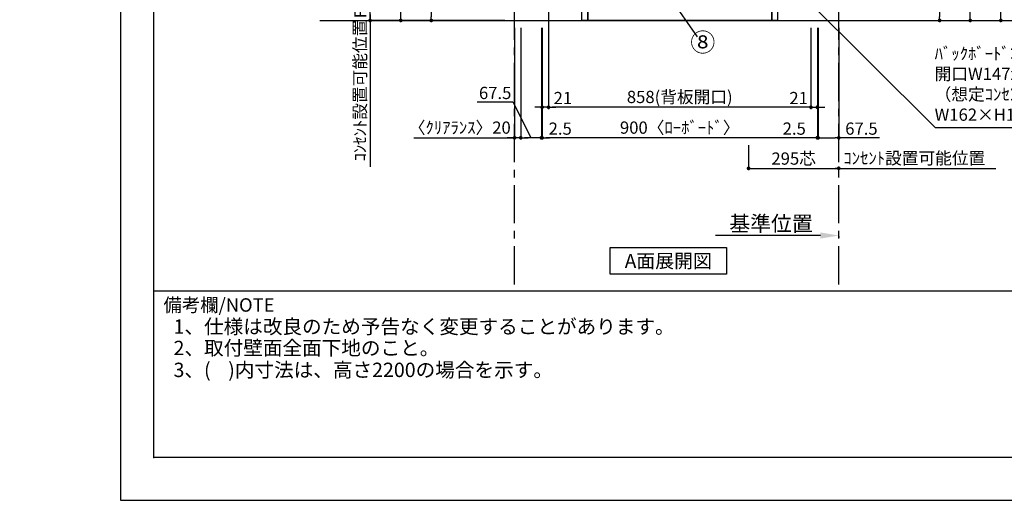
# Model space of a CAD drawing. Extents: x 9486 to 18132, y 0 to 5880.
# Drawn here: x 9486 to 12706, y 0 to 1573 of the extents above; entities that cross this region are included whole.
import ezdxf

# ---------------------------------------------------------------- set-up
doc = ezdxf.new("R2010")
doc.units = 0
doc.header["$LTSCALE"] = 50
doc.header["$MEASUREMENT"] = 0
for name, pattern in [('CENTER', [2, 1.25, -0.25, 0.25, -0.25]), ('HIDDEN', [0.375, 0.25, -0.125]), ('HIDDEN2', [0.1875, 0.125, -0.0625]), ('STYLE_03', [0.416641, 0.208282, -0.208359])]:
    doc.linetypes.add(name, pattern=pattern)
doc.layers.get('0').update_dxf_attribs({"linetype": 'CONTINUOUS'})
doc.layers.get('DEFPOINTS').update_dxf_attribs({"color": 146, "linetype": 'CONTINUOUS'})
for name, color, linetype in [('111-壁仕上', 3, 'CONTINUOUS'), ('120-キャビネット（外）', 7, 'CONTINUOUS'), ('121-キャビネット（中）', 253, 'HIDDEN'), ('122-扉', 6, 'CONTINUOUS'), ('141-パーツ', 31, 'CONTINUOUS'), ('160-文字', 254, 'CONTINUOUS'), ('161-番号', 110, 'CONTINUOUS'), ('166-寸法B', 11, 'CONTINUOUS'), ('180-補助', 161, 'CONTINUOUS'), ('190-図面外枠', 5, 'CONTINUOUS'), ('191-図面内枠', 4, 'CONTINUOUS')]:
    doc.layers.add(name, color=color, linetype=linetype)
doc.styles.add('KH001', font='msgothic.ttc')
doc.dimstyles.new('KH1xx020', dxfattribs={"dimscale": 20, "dimtxt": 2, "dimasz": 0.6, "dimexe": 0.3, "dimexo": 1.2, "dimgap": 0.5, "dimtad": 3, "dimdec": 1, "dimdsep": 46, "dimlunit": 6, "dimtxsty": 'KH001', "dimblk": 'DOT', "dimcen": 1, "dimdle": 1, "dimclrd": 256, "dimclre": 256, "dimclrt": 256, "dimadec": 0, "dimazin": 0, "dimtfac": 1, "dimtdec": 1, "dimtix": 1, "dimtmove": 2, "dimatfit": 3, "dimldrblk": 'CLOSEDBLANK', "dimfxl": 1, "dimtolj": 1, "dimtzin": 0, "dimlwd": -1, "dimlwe": -1, "dimarcsym": 0})
doc.dimstyles.new('KH1xx030', dxfattribs={"dimscale": 30, "dimtxt": 2, "dimasz": 0.6, "dimexe": 0.3, "dimexo": 1.2, "dimgap": 0.5, "dimtad": 3, "dimdec": 1, "dimdsep": 46, "dimlunit": 6, "dimtxsty": 'KH001', "dimblk": 'DOT', "dimcen": 1, "dimdle": 1, "dimclrd": 256, "dimclre": 256, "dimclrt": 256, "dimadec": 0, "dimazin": 0, "dimtfac": 1, "dimtdec": 1, "dimtix": 1, "dimtmove": 2, "dimatfit": 3, "dimldrblk": 'CLOSEDBLANK', "dimfxl": 1, "dimtolj": 1, "dimtzin": 0, "dimlwd": -1, "dimlwe": -1, "dimarcsym": 0})

# ---------------------------------------------------------------- blocks, each defined once
blk = doc.blocks.new('A$C5D946DDC')
at = {"layer": '190-図面外枠'}
for p, q in [((271, 350.7), (271, 14349.3)), ((20519, 350.7), (271, 350.7))]:
    blk.add_line(p, q, dxfattribs=at)
at = {"layer": 'DEFPOINTS'}
blk.add_lwpolyline([(0, 0), (20790, 0), (20790, 14700), (0, 14700)], close=True, dxfattribs=at)
blk = doc.blocks.new('_Dot')
at = {"color": 0, "linetype": 'ByBlock', "lineweight": -2}
blk.add_line((-0.5, 0), (-1, 0), dxfattribs=at)
at = {"color": 0, "linetype": 'ByBlock', "const_width": 0.5}
blk.add_lwpolyline([(-0.25, 0, 1), (0.25, 0, 1)], format="xyb", close=True, dxfattribs=at)
blk = doc.blocks.new('*D918')
at = {"layer": '166-寸法B', "transparency": 16777216}
for p, q in [((11869.5, 1162.2), (11869.5, 1080.2)), ((11881.5, 1086.2), (12152.5, 1086.2)), ((12164.5, 1085.9), (12164.5, 1092.2))]:
    blk.add_line(p, q, dxfattribs=at)
at = {"layer": 'DEFPOINTS', "color": 0, "transparency": 16777216}
for p in [(11869.5, 1186.2), (12164.5, 1086.2), (12164.5, 1061.9)]:
    blk.add_point(p, dxfattribs=at)
at = {"layer": '166-寸法B', "transparency": 16777216, "xscale": 12, "yscale": 12, "zscale": 12, "rotation": 180}
blk.add_blockref('_Dot', (11869.5, 1086.2), dxfattribs=at)
at = {"layer": '166-寸法B', "transparency": 16777216, "xscale": 12, "yscale": 12, "zscale": 12}
blk.add_blockref('_Dot', (12164.5, 1086.2), dxfattribs=at)
at = {"layer": '166-寸法B', "transparency": 16777216, "insert": (12017, 1118.2), "char_height": 40, "attachment_point": 5}
blk.add_mtext('\\A1;295芯', dxfattribs=at)
blk = doc.blocks.new('_ClosedBlank')
at = {"color": 0, "linetype": 'ByBlock', "lineweight": -2}
for p, q in [((-1, 0.167), (0, 0)), ((-1, 0.167), (-1, -0.167)), ((0, 0), (-1, -0.167))]:
    blk.add_line(p, q, dxfattribs=at)
blk = doc.blocks.new('*D926')
at = {"layer": '166-寸法B', "transparency": 16777216}
for p, q in [((10695.9, 1820.1), (10626.1, 1820.1)), ((10632.1, 1582.1), (10632.1, 1808.1)), ((10960.8, 1570.1), (10626.1, 1570.1))]:
    blk.add_line(p, q, dxfattribs=at)
at = {"layer": 'DEFPOINTS', "color": 0, "transparency": 16777216}
for p in [(10632.1, 1820.1), (10719.9, 1820.1), (10984.8, 1570.1)]:
    blk.add_point(p, dxfattribs=at)
at = {"layer": '166-寸法B', "transparency": 16777216, "xscale": 12, "yscale": 12, "zscale": 12}
for p, rotation in [((10632.1, 1820.1), 90), ((10632.1, 1570.1), 270)]:
    blk.add_blockref('_Dot', p, dxfattribs=dict(at, rotation=rotation))
at = {"layer": '166-寸法B', "transparency": 16777216, "insert": (10600.1, 1695.1), "char_height": 40, "attachment_point": 5, "rotation": 90}
blk.add_mtext('\\A1;{FL+250芯}', dxfattribs=at)
blk = doc.blocks.new('*D927')
at = {"layer": '166-寸法B', "transparency": 16777216}
for p, q in [((10632.1, 1590.1), (10632.1, 1091.2)), ((10868, 1570.1), (10626.1, 1570.1))]:
    blk.add_line(p, q, dxfattribs=at)
at = {"layer": 'DEFPOINTS', "color": 0, "transparency": 16777216}
for p in [(10892, 1570.1), (9486.1, 1111.2), (10632.1, 1111.2)]:
    blk.add_point(p, dxfattribs=at)
at = {"layer": '166-寸法B', "transparency": 16777216, "insert": (10598.7, 1340.7), "char_height": 40, "attachment_point": 5, "rotation": 90}
blk.add_mtext('\\A1;ｺﾝｾﾝﾄ設置可能位置', dxfattribs=at)
blk = doc.blocks.new('_None')
blk = doc.blocks.new('*D930')
at = {"layer": '166-寸法B', "transparency": 16777216}
for p, q in [((11080.5, 3570.1), (10826.1, 3570.1)), ((10832.1, 3558.1), (10832.1, 1582.1)), ((11073, 1570.1), (10826.1, 1570.1))]:
    blk.add_line(p, q, dxfattribs=at)
at = {"layer": 'DEFPOINTS', "color": 0, "transparency": 16777216}
for p in [(11104.5, 3570.1), (10832.1, 1570.1), (11097, 1570.1)]:
    blk.add_point(p, dxfattribs=at)
at = {"layer": '166-寸法B', "transparency": 16777216, "xscale": 12, "yscale": 12, "zscale": 12}
for p, rotation in [((10832.1, 3570.1), 90), ((10832.1, 1570.1), 270)]:
    blk.add_blockref('_Dot', p, dxfattribs=dict(at, rotation=rotation))
at = {"layer": '166-寸法B', "transparency": 16777216, "insert": (10798.5, 2570.1), "char_height": 40, "attachment_point": 5, "rotation": 90}
blk.add_mtext('\\A1;2,000(2,189)', dxfattribs=at)
blk = doc.blocks.new('*D931')
at = {"layer": '166-寸法B', "transparency": 16777216}
for p, q in [((11215.5, 1546.1), (11215.5, 1280.2)), ((12073.5, 1546.1), (12073.5, 1280.2)), ((12061.5, 1286.2), (11227.5, 1286.2))]:
    blk.add_line(p, q, dxfattribs=at)
at = {"layer": 'DEFPOINTS', "color": 0, "transparency": 16777216}
for p in [(11215.5, 1570.1), (12073.5, 1570.1), (11215.5, 1286.2)]:
    blk.add_point(p, dxfattribs=at)
at = {"layer": '166-寸法B', "transparency": 16777216, "xscale": 12, "yscale": 12, "zscale": 12, "rotation": 180}
blk.add_blockref('_Dot', (11215.5, 1286.2), dxfattribs=at)
at = {"layer": '166-寸法B', "transparency": 16777216, "xscale": 12, "yscale": 12, "zscale": 12}
blk.add_blockref('_Dot', (12073.5, 1286.2), dxfattribs=at)
at = {"layer": '166-寸法B', "transparency": 16777216, "insert": (11644.5, 1319.8), "char_height": 40, "attachment_point": 5}
blk.add_mtext('\\A1;858(背板開口)', dxfattribs=at)
blk = doc.blocks.new('*D932')
at = {"layer": '166-寸法B', "transparency": 16777216}
for p, q in [((11215.5, 1630.1), (11215.5, 1280.2)), ((11194.5, 1546.1), (11194.5, 1280.2)), ((11182.5, 1286.2), (11170.5, 1286.2)), ((11215.5, 1286.2), (11194.5, 1286.2)), ((11227.5, 1286.2), (11239.5, 1286.2))]:
    blk.add_line(p, q, dxfattribs=at)
at = {"layer": 'DEFPOINTS', "color": 0, "transparency": 16777216}
for p in [(11215.5, 1654.1), (11194.5, 1570.1), (11194.5, 1286.2)]:
    blk.add_point(p, dxfattribs=at)
at = {"layer": '166-寸法B', "transparency": 16777216, "xscale": 12, "yscale": 12, "zscale": 12}
blk.add_blockref('_Dot', (11194.5, 1286.2), dxfattribs=at)
at = {"layer": '166-寸法B', "transparency": 16777216, "xscale": 12, "yscale": 12, "zscale": 12, "rotation": 180}
blk.add_blockref('_Dot', (11215.5, 1286.2), dxfattribs=at)
at = {"layer": '166-寸法B', "transparency": 16777216, "insert": (11262.3, 1316.2), "char_height": 40, "attachment_point": 5}
blk.add_mtext('\\A1;21', dxfattribs=at)
blk = doc.blocks.new('*D933')
at = {"layer": '166-寸法B', "transparency": 16777216}
for p, q in [((11194.5, 1546.1), (11194.5, 1180.2)), ((12094.5, 1546.1), (12094.5, 1180.2)), ((12082.5, 1186.2), (11206.5, 1186.2))]:
    blk.add_line(p, q, dxfattribs=at)
at = {"layer": 'DEFPOINTS', "color": 0, "transparency": 16777216}
for p in [(11194.5, 1570.1), (12094.5, 1570.1), (11194.5, 1186.2)]:
    blk.add_point(p, dxfattribs=at)
at = {"layer": '166-寸法B', "transparency": 16777216, "xscale": 12, "yscale": 12, "zscale": 12, "rotation": 180}
blk.add_blockref('_Dot', (11194.5, 1186.2), dxfattribs=at)
at = {"layer": '166-寸法B', "transparency": 16777216, "xscale": 12, "yscale": 12, "zscale": 12}
blk.add_blockref('_Dot', (12094.5, 1186.2), dxfattribs=at)
at = {"layer": '166-寸法B', "transparency": 16777216, "insert": (11644.5, 1219.5), "char_height": 40, "attachment_point": 5}
blk.add_mtext('\\A1;900〈ﾛｰﾎﾞｰﾄﾞ〉', dxfattribs=at)
blk = doc.blocks.new('*D934')
at = {"layer": '166-寸法B', "transparency": 16777216}
for p, q in [((12144.5, 1086.2), (12678.4, 1086.2)), ((12164.5, 1085.9), (12164.5, 1092.2))]:
    blk.add_line(p, q, dxfattribs=at)
at = {"layer": 'DEFPOINTS', "color": 0, "transparency": 16777216}
for p in [(12658.4, 1142.3), (12658.4, 1086.2), (12164.5, 1061.9)]:
    blk.add_point(p, dxfattribs=at)
at = {"layer": '166-寸法B', "transparency": 16777216, "insert": (12411.5, 1119.5), "char_height": 40, "attachment_point": 5}
blk.add_mtext('\\A1;ｺﾝｾﾝﾄ設置可能位置', dxfattribs=at)
blk = doc.blocks.new('*D937')
at = {"layer": '166-寸法B', "transparency": 16777216}
for p, q in [((12104.5, 866.4), (11761.6, 866.4)), ((12164.5, 863), (12164.5, 860.4))]:
    blk.add_line(p, q, dxfattribs=at)
blk.add_solid([(12104.5, 876.4), (12104.5, 856.4), (12164.5, 866.4)], dxfattribs=at)
at = {"layer": 'DEFPOINTS', "color": 0, "transparency": 16777216}
for p in [(12164.5, 887), (11781.6, 866.4), (11781.6, 855.1)]:
    blk.add_point(p, dxfattribs=at)
at = {"layer": '166-寸法B', "transparency": 16777216, "insert": (11943, 905.7), "char_height": 50, "attachment_point": 5}
blk.add_mtext('\\A1;基準位置', dxfattribs=at)
blk = doc.blocks.new('*D940')
at = {"layer": '166-寸法B', "transparency": 16777216}
for p, q in [((11053, 3590.1), (10726.1, 3590.1)), ((10732.1, 1582.1), (10732.1, 3578.1)), ((11058.9, 1570.1), (10726.1, 1570.1))]:
    blk.add_line(p, q, dxfattribs=at)
at = {"layer": 'DEFPOINTS', "color": 0, "transparency": 16777216}
for p in [(10732.1, 3590.1), (11077, 3590.1), (11082.9, 1570.1)]:
    blk.add_point(p, dxfattribs=at)
at = {"layer": '166-寸法B', "transparency": 16777216, "xscale": 12, "yscale": 12, "zscale": 12}
for p, rotation in [((10732.1, 3590.1), 90), ((10732.1, 1570.1), 270)]:
    blk.add_blockref('_Dot', p, dxfattribs=dict(at, rotation=rotation))
at = {"layer": '166-寸法B', "transparency": 16777216, "insert": (10698.4, 2580.1), "char_height": 40, "attachment_point": 5, "rotation": 90}
blk.add_mtext('\\A1;2,020(2,209)〈設置有効寸法〉', dxfattribs=at)
blk = doc.blocks.new('*D945')
at = {"layer": '166-寸法B', "transparency": 16777216}
for p, q in [((11124.5, 1546.1), (11124.5, 1180.2)), ((11192, 1546.1), (11192, 1180.2)), ((11099.9, 1302.9), (10981.9, 1302.9)), ((11158.2, 1186.2), (11099.9, 1302.9)), ((11180, 1186.2), (11136.5, 1186.2))]:
    blk.add_line(p, q, dxfattribs=at)
at = {"layer": 'DEFPOINTS', "color": 0, "transparency": 16777216}
for p in [(11124.5, 1570.1), (11192, 1570.1), (11124.5, 1186.2)]:
    blk.add_point(p, dxfattribs=at)
at = {"layer": '166-寸法B', "transparency": 16777216, "xscale": 12, "yscale": 12, "zscale": 12, "rotation": 180}
blk.add_blockref('_Dot', (11124.5, 1186.2), dxfattribs=at)
at = {"layer": '166-寸法B', "transparency": 16777216, "xscale": 12, "yscale": 12, "zscale": 12}
blk.add_blockref('_Dot', (11192, 1186.2), dxfattribs=at)
at = {"layer": '166-寸法B', "transparency": 16777216, "insert": (11040.9, 1332.9), "char_height": 40, "attachment_point": 5}
blk.add_mtext('\\A1;67.5', dxfattribs=at)
blk = doc.blocks.new('*D946')
at = {"layer": '166-寸法B', "transparency": 16777216}
for p, q in [((12097, 1546.1), (12097, 1180.2)), ((12164.5, 1546.1), (12164.5, 1180.2)), ((12109, 1186.2), (12152.5, 1186.2)), ((12297.6, 1186.2), (12164.5, 1186.2))]:
    blk.add_line(p, q, dxfattribs=at)
at = {"layer": 'DEFPOINTS', "color": 0, "transparency": 16777216}
for p in [(12097, 1570.1), (12164.5, 1570.1), (12164.5, 1186.2)]:
    blk.add_point(p, dxfattribs=at)
at = {"layer": '166-寸法B', "transparency": 16777216, "xscale": 12, "yscale": 12, "zscale": 12, "rotation": 180}
blk.add_blockref('_Dot', (12097, 1186.2), dxfattribs=at)
at = {"layer": '166-寸法B', "transparency": 16777216, "xscale": 12, "yscale": 12, "zscale": 12}
blk.add_blockref('_Dot', (12164.5, 1186.2), dxfattribs=at)
at = {"layer": '166-寸法B', "transparency": 16777216, "insert": (12238.6, 1216.2), "char_height": 40, "attachment_point": 5}
blk.add_mtext('\\A1;67.5', dxfattribs=at)
blk = doc.blocks.new('*D947')
at = {"layer": '166-寸法B', "transparency": 16777216}
for p, q in [((11104.5, 1546.1), (11104.5, 1180.2)), ((11124.5, 1546.1), (11124.5, 1180.2)), ((10775.2, 1186.2), (11104.5, 1186.2)), ((11092.5, 1186.2), (11080.5, 1186.2)), ((11124.5, 1186.2), (11104.5, 1186.2)), ((11124.5, 1186.2), (11104.5, 1186.2)), ((11136.5, 1186.2), (11148.5, 1186.2))]:
    blk.add_line(p, q, dxfattribs=at)
at = {"layer": 'DEFPOINTS', "color": 0, "transparency": 16777216}
for p in [(11104.5, 1570.1), (11124.5, 1570.1), (11104.5, 1186.2)]:
    blk.add_point(p, dxfattribs=at)
at = {"layer": '166-寸法B', "transparency": 16777216, "xscale": 12, "yscale": 12, "zscale": 12}
blk.add_blockref('_Dot', (11104.5, 1186.2), dxfattribs=at)
at = {"layer": '166-寸法B', "transparency": 16777216, "xscale": 12, "yscale": 12, "zscale": 12, "rotation": 180}
blk.add_blockref('_Dot', (11124.5, 1186.2), dxfattribs=at)
at = {"layer": '166-寸法B', "transparency": 16777216, "insert": (10925.2, 1219.5), "char_height": 40, "attachment_point": 5}
blk.add_mtext('\\A1;〈ｸﾘｱﾗﾝｽ〉20', dxfattribs=at)
blk = doc.blocks.new('*D952')
at = {"layer": '166-寸法B', "transparency": 16777216}
for p, q in [((11192, 1546.1), (11192, 1180.2)), ((11194.5, 1546.1), (11194.5, 1180.2)), ((11180, 1186.2), (11168, 1186.2)), ((11192, 1186.2), (11194.5, 1186.2)), ((11206.5, 1186.2), (11218.5, 1186.2))]:
    blk.add_line(p, q, dxfattribs=at)
at = {"layer": 'DEFPOINTS', "color": 0, "transparency": 16777216}
for p in [(11192, 1570.1), (11194.5, 1570.1), (11194.5, 1186.2)]:
    blk.add_point(p, dxfattribs=at)
at = {"layer": '166-寸法B', "transparency": 16777216, "xscale": 12, "yscale": 12, "zscale": 12}
blk.add_blockref('_Dot', (11192, 1186.2), dxfattribs=at)
at = {"layer": '166-寸法B', "transparency": 16777216, "xscale": 12, "yscale": 12, "zscale": 12, "rotation": 180}
blk.add_blockref('_Dot', (11194.5, 1186.2), dxfattribs=at)
at = {"layer": '166-寸法B', "transparency": 16777216, "insert": (11253.6, 1216.2), "char_height": 40, "attachment_point": 5}
blk.add_mtext('\\A1;2.5', dxfattribs=at)
blk = doc.blocks.new('*D953')
at = {"layer": '166-寸法B', "transparency": 16777216}
for p, q in [((12094.5, 1546.1), (12094.5, 1180.2)), ((12097, 1546.1), (12097, 1180.2)), ((12082.5, 1186.2), (12070.5, 1186.2)), ((12094.5, 1186.2), (12097, 1186.2)), ((12109, 1186.2), (12121, 1186.2))]:
    blk.add_line(p, q, dxfattribs=at)
at = {"layer": 'DEFPOINTS', "color": 0, "transparency": 16777216}
for p in [(12094.5, 1570.1), (12097, 1570.1), (12097, 1186.2)]:
    blk.add_point(p, dxfattribs=at)
at = {"layer": '166-寸法B', "transparency": 16777216, "xscale": 12, "yscale": 12, "zscale": 12}
blk.add_blockref('_Dot', (12094.5, 1186.2), dxfattribs=at)
at = {"layer": '166-寸法B', "transparency": 16777216, "xscale": 12, "yscale": 12, "zscale": 12, "rotation": 180}
blk.add_blockref('_Dot', (12097, 1186.2), dxfattribs=at)
at = {"layer": '166-寸法B', "transparency": 16777216, "insert": (12018.9, 1216.2), "char_height": 40, "attachment_point": 5}
blk.add_mtext('\\A1;2.5', dxfattribs=at)
blk = doc.blocks.new('*D957')
at = {"layer": '166-寸法B', "transparency": 16777216}
for p, q in [((12188.5, 2947.1), (12600.4, 2947.1)), ((12594.4, 1582.1), (12594.4, 2935.1)), ((12485.9, 1570.1), (12600.4, 1570.1))]:
    blk.add_line(p, q, dxfattribs=at)
at = {"layer": 'DEFPOINTS', "color": 0, "transparency": 16777216}
for p in [(12164.5, 2947.1), (12594.4, 2947.1), (12461.9, 1570.1)]:
    blk.add_point(p, dxfattribs=at)
at = {"layer": '166-寸法B', "transparency": 16777216, "xscale": 12, "yscale": 12, "zscale": 12}
for p, rotation in [((12594.4, 2947.1), 90), ((12594.4, 1570.1), 270)]:
    blk.add_blockref('_Dot', p, dxfattribs=dict(at, rotation=rotation))
at = {"layer": '166-寸法B', "transparency": 16777216, "insert": (12561.4, 2258.6), "char_height": 40, "attachment_point": 5, "rotation": 90}
blk.add_mtext('\\A1;ﾌﾞﾗｹｯﾄ設置1,377', dxfattribs=at)
blk = doc.blocks.new('*D959')
at = {"layer": '166-寸法B', "transparency": 16777216}
for p, q in [((12188.5, 3298.1), (12700.4, 3298.1)), ((12694.4, 1582.1), (12694.4, 3286.1)), ((12258.4, 1570.1), (12700.4, 1570.1))]:
    blk.add_line(p, q, dxfattribs=at)
at = {"layer": 'DEFPOINTS', "color": 0, "transparency": 16777216}
for p in [(12164.5, 3298.1), (12694.4, 3298.1), (12234.4, 1570.1)]:
    blk.add_point(p, dxfattribs=at)
at = {"layer": '166-寸法B', "transparency": 16777216, "xscale": 12, "yscale": 12, "zscale": 12}
for p, rotation in [((12694.4, 3298.1), 90), ((12694.4, 1570.1), 270)]:
    blk.add_blockref('_Dot', p, dxfattribs=dict(at, rotation=rotation))
at = {"layer": '166-寸法B', "transparency": 16777216, "insert": (12661.4, 2434.1), "char_height": 40, "attachment_point": 5, "rotation": 90}
blk.add_mtext('\\A1;ﾌﾞﾗｹｯﾄ設置1,728', dxfattribs=at)
blk = doc.blocks.new('MMCON')
at = {"layer": '180-補助', "linetype": 'STYLE_03'}
blk.add_lwpolyline([(-76, -120), (76, -120, 0.414214), (81, -115), (81, -5, 0.414214), (76, 0), (-76, 0, 0.414214), (-81, -5), (-81, -115, 0.414214)], format="xyb", close=True, dxfattribs=at)
for points in [[(-55.7, -48.5), (-27.7, -48.5), (-27.7, -25.5), (-55.7, -25.5)], [(-14, -48.5), (14, -48.5), (14, -25.5), (-14, -25.5)], [(55.7, -48.5), (27.7, -48.5), (27.7, -25.5), (55.7, -25.5)], [(-55.7, -71.5), (-27.7, -71.5), (-27.7, -48.5), (-55.7, -48.5)], [(-47.9, -41), (-45.9, -41), (-45.9, -33), (-47.9, -33)], [(-47.9, -64), (-45.9, -64), (-45.9, -56), (-47.9, -56)], [(-35.4, -41), (-37.4, -41), (-37.4, -33), (-35.4, -33)], [(-35.4, -64), (-37.4, -64), (-37.4, -56), (-35.4, -56)], [(55.7, -71.5), (27.7, -71.5), (27.7, -48.5), (55.7, -48.5)], [(-55.7, -94.5), (-27.7, -94.5), (-27.7, -71.5), (-55.7, -71.5)], [(-47.9, -87), (-45.9, -87), (-45.9, -79), (-47.9, -79)], [(-35.4, -87), (-37.4, -87), (-37.4, -79), (-35.4, -79)], [(-14, -94.5), (14, -94.5), (14, -71.5), (-14, -71.5)], [(55.7, -94.5), (27.7, -94.5), (27.7, -71.5), (55.7, -71.5)]]:
    blk.add_lwpolyline(points, close=True, dxfattribs=at)
for points in [[(39.5, -39.7), (35.7, -39.7), (35.7, -33.6), (47.6, -33.6), (47.6, -39.7), (43.8, -39.7)], [(39.5, -62.7), (35.7, -62.7), (35.7, -56.6), (47.6, -56.6), (47.6, -62.7), (43.8, -62.7)], [(43.8, -39.7), (43.8, -42.1), (39.5, -42.1), (39.5, -39.7)], [(43.8, -62.7), (43.8, -65.1), (39.5, -65.1), (39.5, -62.7)], [(39.5, -85.7), (35.7, -85.7), (35.7, -79.6), (47.6, -79.6), (47.6, -85.7), (43.8, -85.7)], [(43.8, -85.7), (43.8, -88.1), (39.5, -88.1), (39.5, -85.7)]]:
    blk.add_lwpolyline(points, dxfattribs=at)
for centre in [(0, -37), (0, -83)]:
    blk.add_circle(centre, 5.33, dxfattribs=at)
blk = doc.blocks.new('LB_900_S')
at = {"layer": '121-キャビネット（中）', "ltscale": 2}
blk.add_line((3.5, 164), (-446, 164), dxfattribs=at)
at = {"layer": '121-キャビネット（中）'}
for points in [[(249.5, 370), (316.5, 370), (316.5, 351), (249.5, 351)], [(189.5, 84), (256.5, 84), (256.5, 65), (189.5, 65)]]:
    blk.add_lwpolyline(points, close=True, dxfattribs=at)
at = {"layer": '121-キャビネット（中）', "ltscale": 2, "flags": 128}
blk.add_lwpolyline([(-465, 84), (-465, 351), (-446, 351), (-446, 84)], close=True, dxfattribs=at)
at = {"layer": '121-キャビネット（中）', "ltscale": 2}
for points in [[(3.5, 332), (-446, 332), (-446, 351)], [(-446, 351), (3.5, 351)]]:
    blk.add_lwpolyline(points, dxfattribs=at)
at = {"layer": '121-キャビネット（中）', "ltscale": 2, "flags": 128}
blk.add_lwpolyline([(3.5, 209.2), (-446, 209.2), (-446, 228.2), (3.5, 228.2)], dxfattribs=at)
at = {"layer": '122-扉'}
for points in [[(-465, 370, 0.198912), (-466.4, 369.4, 0.198912), (-467, 368), (-467, 353, 0.198912), (-466.4, 351.6, 0.198912), (-465, 351)], [(431, 370), (431, 370, -0.198912), (432.4, 369.4), (432.4, 369.4, -0.198912), (433, 368), (433, 353, -0.198912), (432.4, 351.6, -0.198912), (431, 351)], [(-465, 84, 0.198912), (-466.4, 83.4, 0.198912), (-467, 82), (-467, 67, 0.198912), (-466.4, 65.6, 0.198912), (-465, 65)], [(431, 84), (431, 84, -0.198912), (432.4, 83.4), (432.4, 83.4, -0.198912), (433, 82), (433, 67, -0.198912), (432.4, 65.6, -0.198912), (431, 65)]]:
    blk.add_lwpolyline(points, format="xyb", dxfattribs=at)
for points in [[(-465, 370), (431, 370)], [(431, 351), (-465, 351)], [(3.5, 228.2), (411.5, 228.2), (411.5, 209.2), (3.5, 209.2)], [(-465, 84), (431, 84)], [(431, 65), (-465, 65)]]:
    blk.add_lwpolyline(points, dxfattribs=at)
blk.add_lwpolyline([(-464.5, 345.5), (1.5, 345.5, -0.414214), (3.5, 343.5), (3.5, 91, -0.414214), (1.5, 89), (-464.5, 89, -0.198912), (-465.9, 89.6, -0.198912), (-466.5, 91), (-466.5, 343.5, -0.198912), (-465.9, 344.9, -0.198912), (-464.5, 345.5)], format="xyb", close=True, dxfattribs=at)
for points in [[(412, 84), (412, 351), (431, 351), (431, 84)], [(-337, 65), (-318, 65), (-318, 0), (-337, 0)], [(-318, 65), (284, 65), (284, 0), (-318, 0)], [(284, 65), (303, 65), (303, 0), (284, 0)]]:
    blk.add_lwpolyline(points, close=True, dxfattribs=at)
at = {"layer": '141-パーツ', "linetype": 'HIDDEN2', "flags": 128}
for points in [[(-22, 93), (-12, 93), (-12, 84), (-22, 84)], [(-21, 84), (-13, 84), (-13, 71), (-21, 71)]]:
    blk.add_lwpolyline(points, close=True, dxfattribs=at)
at = {"layer": '180-補助'}
blk.add_line((412, 164), (3.5, 164), dxfattribs=at)
blk.add_lwpolyline([(3.5, 351), (412, 351), (412, 332), (3.5, 332)], dxfattribs=at)
blk.add_blockref('MMCON', (208, 310), dxfattribs=at)
blk = doc.blocks.new('*D2280')
at = {"layer": '166-寸法B', "transparency": 16777216}
for p, q in [((12073.5, 1546.1), (12073.5, 1280.2)), ((12094.5, 1546.1), (12094.5, 1280.2)), ((12061.5, 1286.2), (12049.5, 1286.2)), ((12073.5, 1286.2), (12094.5, 1286.2)), ((12106.5, 1286.2), (12118.5, 1286.2))]:
    blk.add_line(p, q, dxfattribs=at)
at = {"layer": 'DEFPOINTS', "color": 0, "transparency": 16777216}
for p in [(12073.5, 1570.1), (12094.5, 1570.1), (12094.5, 1286.2)]:
    blk.add_point(p, dxfattribs=at)
at = {"layer": '166-寸法B', "transparency": 16777216, "xscale": 12, "yscale": 12, "zscale": 12}
blk.add_blockref('_Dot', (12073.5, 1286.2), dxfattribs=at)
at = {"layer": '166-寸法B', "transparency": 16777216, "xscale": 12, "yscale": 12, "zscale": 12, "rotation": 180}
blk.add_blockref('_Dot', (12094.5, 1286.2), dxfattribs=at)
at = {"layer": '166-寸法B', "transparency": 16777216, "insert": (12033.3, 1316.2), "char_height": 40, "attachment_point": 5}
blk.add_mtext('\\A1;21', dxfattribs=at)
blk = doc.blocks.new('*D2283')
at = {"layer": '166-寸法B', "transparency": 16777216}
for p, q in [((12188.5, 1940.1), (12500.4, 1940.1)), ((12494.4, 1928.1), (12494.4, 1582.1)), ((12188.5, 1570.1), (12500.4, 1570.1))]:
    blk.add_line(p, q, dxfattribs=at)
at = {"layer": 'DEFPOINTS', "color": 0, "transparency": 16777216}
for p in [(12164.5, 1940.1), (12164.5, 1570.1), (12494.4, 1570.1)]:
    blk.add_point(p, dxfattribs=at)
at = {"layer": '166-寸法B', "transparency": 16777216, "xscale": 12, "yscale": 12, "zscale": 12}
for p, rotation in [((12494.4, 1940.1), 90), ((12494.4, 1570.1), 270)]:
    blk.add_blockref('_Dot', p, dxfattribs=dict(at, rotation=rotation))
at = {"layer": '166-寸法B', "transparency": 16777216, "insert": (12464.4, 1755.1), "char_height": 40, "attachment_point": 5, "rotation": 90}
blk.add_mtext('\\A1;370', dxfattribs=at)

msp = doc.modelspace()

# ---------------------------------------------------------------- linework, layer by layer
at = {"layer": '111-壁仕上', "color": 253, "linetype": 'CENTER', "ltscale": 2}
for p, q in [((11104.5, 706.42), (11104.5, 5523.04)), ((12164.5, 706.42), (12164.5, 5523.04))]:
    msp.add_line(p, q, dxfattribs=at)
at = {"layer": '111-壁仕上'}
msp.add_line((10468.11, 1570.13), (12846.56, 1570.13), dxfattribs=at)
at = {"layer": '160-文字'}
msp.add_lwpolyline([(11417.3, 826.71), (11797.32, 826.71), (11797.32, 739.76), (11417.3, 739.76)], close=True, dxfattribs=at)
at = {"layer": '191-図面内枠'}
msp.add_line((9924.38, 684.89), (18023.59, 684.89), dxfattribs=at)
msp.add_point((9924.38, 140.27), dxfattribs=at)

# ---------------------------------------------------------------- block references
at = {"layer": '120-キャビネット（外）', "color": 161}
msp.add_blockref('LB_900_S', (11661.49, 1570.13), dxfattribs=at)
at = {"layer": '190-図面外枠', "xscale": 0.3999999999996362, "yscale": 0.3999999999996362, "zscale": 0.3999999999996362}
msp.add_blockref('A$C5D946DDC', (9815.99, 0), dxfattribs=at)

# ---------------------------------------------------------------- texts
at = {"layer": '160-文字', "insert": (12478.02, 1229.29), "char_height": 40, "width": 1008.6254, "attachment_point": 7}
msp.add_mtext('ﾊﾞｯｸﾎﾞｰﾄﾞｺﾝｾﾝﾄ設置推奨位置 \\P開口W147xH95 \\P（想定ｺﾝｾﾝﾄ 挟込ﾀｲﾌﾟ\\PW162×H120(別途工事））', dxfattribs=at)
at = {"layer": '160-文字'}
for s, insert, char_height, attachment_point in [('{\\fArial|b0|i0|c0|p32;A}面展開図', (11607.31, 783.23), 45.3333, 5), ('1、仕様は改良のため予告なく変更することがあります。', (9989.19, 530.34), 47, 7), ('2、取付壁面全面下地のこと。', (9989.19, 460.34), 47, 7), ('3、(    )内寸法は、高さ2200の場合を示す。', (9989.19, 388.67), 47, 7)]:
    msp.add_mtext(s, dxfattribs=dict(at, insert=insert, char_height=char_height, attachment_point=attachment_point))
at = {"layer": '161-番号', "insert": (11760.76, 1449.71), "char_height": 60, "width": 74.94, "attachment_point": 9}
msp.add_mtext('⑧', dxfattribs=at)
at = {"layer": '191-図面内枠', "insert": (9956.35, 633.44), "char_height": 44, "width": 384.6246, "attachment_point": 4, "line_spacing_factor": 0.782827}
msp.add_mtext('備考欄/NOTE ', dxfattribs=at)

# ---------------------------------------------------------------- dimensions: what is measured, and where the dimension line sits
at = {"layer": '166-寸法B'}
for base, p1, p2, angle, text, picture, middle in [((10732.08, 3590.13), (11082.89, 1570.13), (11077, 3590.13), 90, '<>(2,209)〈設置有効寸法〉', '*D940', (10698.43, 2580.13)), ((10832.08, 1570.15), (11104.5, 3570.13), (11097, 1570.15), 90, '<>(2,189)', '*D930', (10798.53, 2570.14)), ((11194.5, 1186.2), (12094.5, 1570.13), (11194.5, 1570.13), 180, '<>〈ﾛｰﾎﾞｰﾄﾞ〉', '*D933', (11644.5, 1219.55)), ((11215.5, 1286.2), (12073.5, 1570.13), (11215.5, 1570.13), 180, '<>(背板開口)', '*D931', (11644.5, 1319.75))]:
    dim = msp.add_linear_dim(base=base, p1=p1, p2=p2, angle=angle, text=text, dimstyle='KH1xx020', dxfattribs=at)
    dim.commit()
    dim.dimension.update_dxf_attribs({"geometry": picture, "text_midpoint": middle})
for base, p1, p2, text, override, picture, middle in [((12694.39, 3298.13), (12234.41, 1570.13), (12164.5, 3298.13), 'ﾌﾞﾗｹｯﾄ設置<>', {"dimtmove": 1}, '*D959', (12661.45, 2434.13)), ((12594.39, 2947.13), (12461.91, 1570.13), (12164.5, 2947.13), 'ﾌﾞﾗｹｯﾄ設置<>', {"dimtmove": 1}, '*D957', (12561.45, 2258.63)), ((10632.08, 1820.13), (10984.79, 1570.13), (10719.88, 1820.13), '{FL+<>芯}', {"dimpost": '<>'}, '*D926', (10600.05, 1695.13)), ((10632.08, 1111.21), (10892, 1570.13), (9486.11, 1111.21), 'ｺﾝｾﾝﾄ設置可能位置', {"dimblk1": 'None', "dimblk2": 'None', "dimsah": 1, "dimse2": 1}, '*D927', (10598.73, 1340.67))]:
    dim = msp.add_linear_dim(base=base, p1=p1, p2=p2, angle=90, text=text, dimstyle='KH1xx020', override=override, dxfattribs=at)
    dim.commit()
    dim.dimension.update_dxf_attribs({"geometry": picture, "text_midpoint": middle})
dim = msp.add_linear_dim(base=(12494.39, 1570.13), p1=(12164.5, 1940.13), p2=(12164.5, 1570.13), angle=90, dimstyle='KH1xx020', dxfattribs=at)
dim.commit()
dim.dimension.update_dxf_attribs({"geometry": '*D2283', "text_midpoint": (12464.39, 1755.13)})
dim = msp.add_linear_dim(base=(11194.5, 1286.2), p1=(11215.5, 1654.13), p2=(11194.5, 1570.13), angle=180, dimstyle='KH1xx020', dxfattribs=at)
dim.commit()
dim.dimension.update_dxf_attribs({"geometry": '*D932', "text_midpoint": (11262.34, 1316.2), "dimtype": 160})
dim = msp.add_linear_dim(base=(11104.5, 1186.2), p1=(11124.5, 1570.13), p2=(11104.5, 1570.13), text='〈ｸﾘｱﾗﾝｽ〉<>', dimstyle='KH1xx020', override={"dimtmove": 1}, dxfattribs=at)
dim.commit()
dim.dimension.update_dxf_attribs({"geometry": '*D947', "text_midpoint": (10925.17, 1156.99), "dimtype": 160})
for base, p1, p2, override, picture, middle in [((11124.5, 1186.2), (11192, 1570.13), (11124.5, 1570.13), {"dimtmove": 1}, '*D945', (11089.95, 1302.9)), ((11194.5, 1186.2), (11192, 1570.13), (11194.5, 1570.13), {"dimfxl": 60, "dimfxlon": 1}, '*D952', (11253.62, 1216.2)), ((12097, 1186.2), (12094.5, 1570.13), (12097, 1570.13), {"dimfxl": 60, "dimfxlon": 1}, '*D953', (12018.9, 1216.2)), ((12164.5, 1186.2), (12097, 1570.13), (12164.5, 1570.13), {"dimtmove": 1}, '*D946', (12238.61, 1189.52))]:
    dim = msp.add_linear_dim(base=base, p1=p1, p2=p2, dimstyle='KH1xx020', override=override, dxfattribs=at)
    dim.commit()
    dim.dimension.update_dxf_attribs({"geometry": picture, "text_midpoint": middle, "dimtype": 160})
dim = msp.add_linear_dim(base=(12094.5, 1286.2), p1=(12073.5, 1570.13), p2=(12094.5, 1570.13), dimstyle='KH1xx020', dxfattribs=at)
dim.commit()
dim.dimension.update_dxf_attribs({"geometry": '*D2280', "text_midpoint": (12033.3, 1316.2), "dimtype": 160})
at = {"layer": '166-寸法B', "color": 6}
dim = msp.add_linear_dim(base=(12164.5, 1086.2), p1=(11869.5, 1186.2), p2=(12164.5, 1061.93), text='<>芯', dimstyle='KH1xx020', dxfattribs=at)
dim.commit()
dim.dimension.update_dxf_attribs({"geometry": '*D918', "text_midpoint": (12017, 1118.23)})
at = {"layer": '166-寸法B'}
for base, p1, p2, text, override, picture, middle in [((12658.45, 1086.2), (12164.5, 1061.93), (12658.45, 1142.27), 'ｺﾝｾﾝﾄ設置可能位置', {"dimblk1": 'None', "dimblk2": 'None', "dimsah": 1, "dimse2": 1}, '*D934', (12411.47, 1119.55)), ((11781.55, 866.42), (12164.5, 886.97), (11781.55, 855.13), '基準位置', {"dimtxt": 2.5, "dimasz": 3, "dimblk2": 'None', "dimsah": 1, "dimse2": 1}, '*D937', (11943.03, 905.74))]:
    dim = msp.add_linear_dim(base=base, p1=p1, p2=p2, text=text, dimstyle='KH1xx020', override=override, dxfattribs=at)
    dim.commit()
    dim.dimension.update_dxf_attribs({"geometry": picture, "text_midpoint": middle})

# ---------------------------------------------------------------- leaders
at = {"layer": '160-文字', "annotation_type": 0, "has_hookline": 1, "hookline_direction": 0, "text_width": 672.52}
msp.add_leader([(11925.18, 1772.63), (12479.63, 1219.6), (12480.23, 1219.6)], dimstyle='KH1xx020', override={"dimgap": 0.5, "dimtad": 1}, dxfattribs=at)
at = {"layer": '161-番号'}
msp.add_leader([(11613.32, 1643.58), (11701.97, 1516.98)], dimstyle='KH1xx030', override={"dimasz": 1.5, "dimtad": 1}, dxfattribs=at)

doc.saveas('drawing.dxf')
